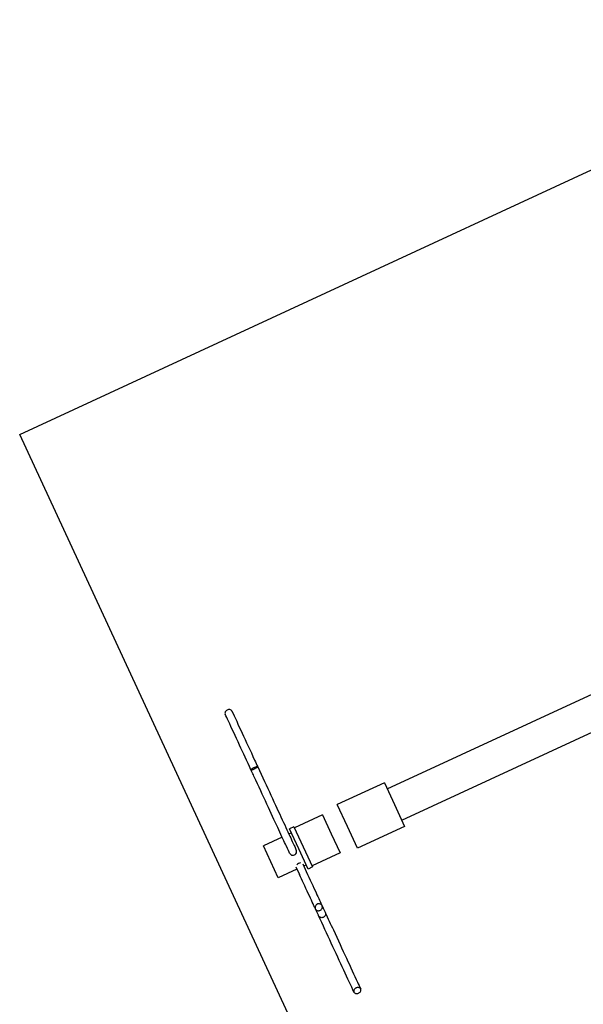
# Model space of a CAD drawing. Extents: x -863 to 791, y -770 to 828.
# Drawn here: x -499 to -454, y -6 to 74 of the extents above; entities that cross this region are included whole.
import ezdxf

# ---------------------------------------------------------------- set-up
doc = ezdxf.new("R2010")
doc.units = 0
doc.header["$LTSCALE"] = 5
doc.layers.add('Richter-Oberirdisch', color=7, linetype='Continuous')
doc.layers.add('Richter-Unterirdisch', color=4, linetype='Continuous')
doc.styles.add('RICHTER', font='swiss.ttf')

# ---------------------------------------------------------------- blocks, each defined once
blk = doc.blocks.new('527534')
at = {"layer": 'Richter-Oberirdisch'}
for p, q in [((-33.6, 0), (-33.6, 1.8)), ((-33.2, 1.8), (-33.6, 1.8)), ((-33.2, 1.8), (-33.2, 0)), ((-30.7, 1.7), (-33.2, 1.7)), ((-30.7, 1.7), (-30.7, 0)), ((-29.25, 0), (-29.25, 1.95)), ((-25.05, 1.95), (-29.25, 1.95)), ((-25.05, 1.95), (-25.05, 0)), ((-36.1, 0), (-36.1, 1.428)), ((-34.418, 1.428), (-36.1, 1.428)), ((-33.6, 1.428), (-33.818, 1.428)), ((-25.05, 1.4), (-5.05, 1.4)), ((-36.1, -1.428), (-36.1, 0)), ((-33.6, -1.8), (-33.6, 0)), ((-33.2, 0), (-33.2, -1.8)), ((-30.7, 0), (-30.7, -1.7)), ((-29.25, -1.95), (-29.25, 0)), ((-25.05, 0), (-25.05, -1.95)), ((-34.418, -1.428), (-36.1, -1.428)), ((-34.418, -1.237), (-34.418, -1.905)), ((-33.818, -1.237), (-33.818, -1.905)), ((-33.6, -1.428), (-33.818, -1.428)), ((-25.05, -1.4), (-5.05, -1.4)), ((-33.2, -1.8), (-33.6, -1.8)), ((-30.7, -1.7), (-33.2, -1.7)), ((-25.05, -1.95), (-29.25, -1.95))]:
    blk.add_line(p, q, dxfattribs=at)
blk.add_arc((-34.118, 0), 0.3, 180, 0, dxfattribs=at)
for start_param, end_param in [(4.712389, 5.330116), (4.094662, 4.712389)]:
    blk.add_ellipse((-34.118, -1.219), major_axis=(-0.3, 0), ratio=0.5, start_param=start_param, end_param=end_param, dxfattribs=at)
for points, knots in [([(-33.818, 12.418), (-33.818, 12.423), (-33.818, 12.428), (-33.821, 12.464), (-33.832, 12.494), (-33.866, 12.548), (-33.89, 12.573), (-33.948, 12.613), (-33.982, 12.629), (-34.056, 12.649), (-34.095, 12.654), (-34.173, 12.65), (-34.211, 12.643), (-34.282, 12.617), (-34.313, 12.598), (-34.366, 12.553), (-34.387, 12.527), (-34.412, 12.473), (-34.418, 12.445), (-34.418, 12.418)], [2.3397095, 2.3397095, 2.3397095, 2.3397095, 2.3593747, 2.3593747, 2.4765717, 2.4765717, 2.593775, 2.593775, 2.7109732, 2.7109732, 2.8281614, 2.8281614, 2.9453461, 2.9453461, 3.0625375, 3.0625375, 3.1797376, 3.1797376, 3.2851636, 3.2851636, 3.2851636, 3.2851636]), ([(-34.418, 7.447), (-34.418, 8.213), (-34.418, 8.963), (-34.418, 10.439), (-34.418, 11.167), (-34.418, 12.013), (-34.418, 12.222), (-34.418, 12.418)], [5.646712, 5.646712, 5.646712, 5.646712, 7.997345, 7.997345, 10.656223, 10.656223, 11.597605, 11.597605, 11.597605, 11.597605]), ([(-33.818, 12.418), (-33.818, 11.86), (-33.818, 11.187), (-33.818, 9.709), (-33.818, 8.889), (-33.818, 7.844), (-33.818, 7.646), (-33.818, 7.447)], [0, 0, 0, 0, 2.67992, 2.67992, 5.338462, 5.338462, 5.949335, 5.949335, 5.949335, 5.949335]), ([(-34.118, 7.492), (-34.11, 7.492), (-34.103, 7.492), (-34.095, 7.492), (-34.056, 7.491), (-34.018, 7.49), (-33.948, 7.484), (-33.917, 7.481), (-33.866, 7.472), (-33.846, 7.467), (-33.821, 7.456), (-33.816, 7.45), (-33.821, 7.438), (-33.832, 7.432), (-33.866, 7.422), (-33.89, 7.417), (-33.948, 7.409), (-33.982, 7.406), (-34.056, 7.402), (-34.095, 7.401), (-34.173, 7.402), (-34.211, 7.403), (-34.282, 7.408), (-34.313, 7.412), (-34.366, 7.421), (-34.387, 7.426), (-34.413, 7.437), (-34.42, 7.443), (-34.416, 7.454), (-34.407, 7.46), (-34.375, 7.471), (-34.352, 7.476), (-34.295, 7.484), (-34.261, 7.487), (-34.204, 7.49), (-34.183, 7.491), (-34.147, 7.492), (-34.132, 7.492), (-34.118, 7.492)], [1.867016, 1.867016, 1.867016, 1.867016, 1.890608, 1.890608, 1.890608, 2.00781, 2.00781, 2.125004, 2.125004, 2.242188, 2.242188, 2.359375, 2.359375, 2.476572, 2.476572, 2.593775, 2.593775, 2.710973, 2.710973, 2.828161, 2.828161, 2.945346, 2.945346, 3.062538, 3.062538, 3.179738, 3.179738, 3.296937, 3.296937, 3.414128, 3.414128, 3.531312, 3.531312, 3.648501, 3.648501, 3.714858, 3.714858, 3.757624, 3.757624, 3.757624, 3.757624]), ([(-34.418, 0), (-34.418, 0.089), (-34.418, 0.317), (-34.418, 1.018), (-34.418, 1.497), (-34.418, 2.649), (-34.418, 3.335), (-34.418, 4.836), (-34.418, 5.668), (-34.418, 6.828), (-34.418, 7.137), (-34.418, 7.447)], [0, 0, 0, 0, 2.67992, 2.67992, 5.338462, 5.338462, 7.997345, 7.997345, 10.656223, 10.656223, 11.597605, 11.597605, 11.597605, 11.597605]), ([(-33.818, 7.447), (-33.818, 6.564), (-33.818, 5.691), (-33.818, 4.094), (-33.818, 3.35), (-33.818, 2.064), (-33.818, 1.508), (-33.818, 0.643), (-33.818, 0.326), (-33.818, 0.079), (-33.818, 0.031), (-33.818, 0)], [0, 0, 0, 0, 2.67992, 2.67992, 5.338462, 5.338462, 7.997345, 7.997345, 10.656223, 10.656223, 11.597605, 11.597605, 11.597605, 11.597605]), ([(-34.418, -4.971), (-34.418, -4.803), (-34.418, -4.602), (-34.418, -3.92), (-34.418, -3.345), (-34.418, -2.437), (-34.418, -2.176), (-34.418, -1.905)], [3.27592, 3.27592, 3.27592, 3.27592, 4.654274, 4.654274, 7.331226, 7.331226, 8.332842, 8.332842, 8.332842, 8.332842]), ([(-33.818, -1.905), (-33.818, -2.63), (-33.818, -3.283), (-33.818, -4.292), (-33.818, -4.683), (-33.818, -4.971)], [0, 0, 0, 0, 2.67992, 2.67992, 5.051697, 5.051697, 5.051697, 5.051697]), ([(-34.118, -4.692), (-34.11, -4.692), (-34.103, -4.692), (-34.095, -4.693), (-34.056, -4.696), (-34.018, -4.706), (-33.948, -4.738), (-33.917, -4.761), (-33.866, -4.816), (-33.846, -4.848), (-33.821, -4.917), (-33.816, -4.953), (-33.821, -5.026), (-33.832, -5.061), (-33.866, -5.127), (-33.89, -5.156), (-33.948, -5.204), (-33.982, -5.223), (-34.056, -5.247), (-34.095, -5.252), (-34.173, -5.248), (-34.211, -5.24), (-34.282, -5.208), (-34.313, -5.187), (-34.366, -5.133), (-34.387, -5.101), (-34.413, -5.033), (-34.42, -4.997), (-34.416, -4.924), (-34.407, -4.888), (-34.375, -4.822), (-34.352, -4.792), (-34.295, -4.743), (-34.261, -4.723), (-34.204, -4.703), (-34.183, -4.698), (-34.147, -4.693), (-34.132, -4.692), (-34.118, -4.692)], [1.867016, 1.867016, 1.867016, 1.867016, 1.890608, 1.890608, 1.890608, 2.00781, 2.00781, 2.125004, 2.125004, 2.242188, 2.242188, 2.359375, 2.359375, 2.476572, 2.476572, 2.593775, 2.593775, 2.710973, 2.710973, 2.828161, 2.828161, 2.945346, 2.945346, 3.062538, 3.062538, 3.179738, 3.179738, 3.296937, 3.296937, 3.414128, 3.414128, 3.531312, 3.531312, 3.648501, 3.648501, 3.714858, 3.714858, 3.757624, 3.757624, 3.757624, 3.757624]), ([(-34.418, -5.576), (-34.418, -5.569), (-34.418, -5.569), (-34.418, -5.496), (-34.418, -5.296), (-34.418, -4.971)], [0, 0, 0, 0, 0.593216, 0.593216, 3.273136, 3.273136, 3.273136, 3.273136]), ([(-33.818, -5.576), (-33.818, -5.587), (-33.819, -5.599), (-33.822, -5.622), (-33.824, -5.633), (-33.834, -5.675), (-33.846, -5.706), (-33.879, -5.76), (-33.901, -5.785), (-33.95, -5.826), (-33.978, -5.842), (-34.037, -5.866), (-34.069, -5.873), (-34.119, -5.876), (-34.135, -5.875), (-34.184, -5.87), (-34.216, -5.861), (-34.275, -5.833), (-34.302, -5.815), (-34.348, -5.771), (-34.368, -5.745), (-34.398, -5.689), (-34.408, -5.658), (-34.417, -5.61), (-34.418, -5.593), (-34.418, -5.576)], [0, 0, 0, 0, 0.0349924, 0.0349924, 0.0695167, 0.0695167, 0.165114, 0.165114, 0.2607068, 0.2607068, 0.3562479, 0.3562479, 0.4530544, 0.4530544, 0.5035846, 0.5035846, 0.6008647, 0.6008647, 0.6963896, 0.6963896, 0.7919844, 0.7919844, 0.8875824, 0.8875824, 0.9390228, 0.9390228, 0.9390228, 0.9390228]), ([(-34.418, -12.418), (-34.418, -11.86), (-34.418, -11.187), (-34.418, -9.709), (-34.418, -8.889), (-34.418, -7.244), (-34.418, -6.406), (-34.418, -5.576)], [0, 0, 0, 0, 2.67992, 2.67992, 5.338462, 5.338462, 7.827282, 7.827282, 7.827282, 7.827282]), ([(-33.818, -4.971), (-33.818, -5.296), (-33.818, -5.496), (-33.818, -5.569), (-33.818, -5.569), (-33.818, -5.576)], [0, 0, 0, 0, 2.67992, 2.67992, 3.273107, 3.273107, 3.273107, 3.273107]), ([(-33.818, -5.576), (-33.818, -6.102), (-33.818, -6.629), (-33.818, -8.016), (-33.818, -8.872), (-33.818, -10.439), (-33.818, -11.167), (-33.818, -12.013), (-33.818, -12.222), (-33.818, -12.418)], [3.766944, 3.766944, 3.766944, 3.766944, 5.338462, 5.338462, 7.997345, 7.997345, 10.656223, 10.656223, 11.597605, 11.597605, 11.597605, 11.597605]), ([(-34.118, -12.184), (-34.11, -12.184), (-34.103, -12.184), (-34.095, -12.185), (-34.056, -12.187), (-34.018, -12.195), (-33.948, -12.223), (-33.917, -12.242), (-33.866, -12.288), (-33.846, -12.315), (-33.821, -12.372), (-33.816, -12.403), (-33.821, -12.464), (-33.832, -12.494), (-33.866, -12.548), (-33.89, -12.573), (-33.948, -12.613), (-33.982, -12.629), (-34.056, -12.649), (-34.095, -12.654), (-34.173, -12.65), (-34.211, -12.643), (-34.282, -12.617), (-34.313, -12.598), (-34.366, -12.553), (-34.387, -12.527), (-34.413, -12.47), (-34.42, -12.439), (-34.416, -12.378), (-34.407, -12.348), (-34.375, -12.293), (-34.352, -12.268), (-34.295, -12.226), (-34.261, -12.21), (-34.204, -12.193), (-34.183, -12.189), (-34.147, -12.185), (-34.132, -12.184), (-34.118, -12.184)], [1.867016, 1.867016, 1.867016, 1.867016, 1.890608, 1.890608, 1.890608, 2.00781, 2.00781, 2.125004, 2.125004, 2.242188, 2.242188, 2.359375, 2.359375, 2.476572, 2.476572, 2.593775, 2.593775, 2.710973, 2.710973, 2.828161, 2.828161, 2.945346, 2.945346, 3.062538, 3.062538, 3.179738, 3.179738, 3.296937, 3.296937, 3.414128, 3.414128, 3.531312, 3.531312, 3.648501, 3.648501, 3.714858, 3.714858, 3.757624, 3.757624, 3.757624, 3.757624])]:
    blk.add_open_spline(points, degree=3, knots=knots, dxfattribs=at)
at = {"layer": 'Richter-Unterirdisch'}
blk.add_lwpolyline([(-40, 40), (40, 40), (40, -40), (-40, -40)], close=True, dxfattribs=at)
at = {"layer": 'Richter-Oberirdisch', "style": 'RICHTER', "flags": 3}
for tag, p in [('BESTELLNUMMER', (120.754, -49.761)), ('BEZEICHNUNG', (120.754, -69.761)), ('HERSTELLER', (120.754, -89.761))]:
    blk.add_attdef(tag, p, '', height=10, dxfattribs=at)

msp = doc.modelspace()

# ---------------------------------------------------------------- block references
at = {"rotation": 24.84887441942055}
msp.add_blockref('527534', (-446.378, 21.145), dxfattribs=at)

doc.saveas('drawing.dxf')
